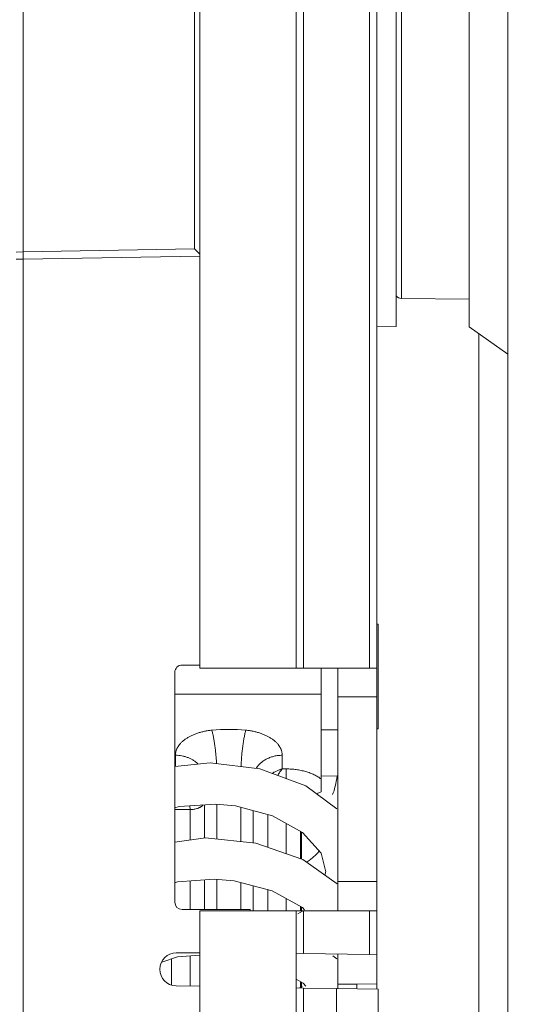
# Model space of a CAD drawing. Units: inches. Extents: x 0 to 246, y 0 to 50.
# Drawn here: x 109 to 110, y 33 to 35 of the extents above; entities that cross this region are included whole.
import ezdxf

# ---------------------------------------------------------------- set-up
doc = ezdxf.new("R2010")
doc.units = ezdxf.units.IN
doc.header["$MEASUREMENT"] = 0
doc.layers.add('CONTINUOUS1', color=7, linetype='Continuous', lineweight=20)
doc.layers.add('DIM', color=2, linetype='Continuous', lineweight=20)
doc.styles.add('RomanS', font='romans.shx')
doc.dimstyles.new('SchneiderElectric Dual Below', dxfattribs={"dimscale": 0, "dimtxt": 0.1, "dimasz": 0.07, "dimexe": 0.0625, "dimexo": 0.0625, "dimgap": 0.04, "dimtad": 0, "dimtih": 1, "dimtoh": 1, "dimrnd": 0.001, "dimzin": 4, "dimdsep": 46, "dimtxsty": 'RomanS', "dimblk": 'SEArrow', "dimcen": 0.09, "dimclrd": 256, "dimclre": 256, "dimclrt": 256, "dimadec": 0, "dimazin": 1, "dimtfac": 1, "dimtofl": 0, "dimtmove": 0, "dimatfit": 3, "dimldrblk": 'SEArrow', "dimfxl": 1, "dimtolj": 1, "dimtzin": 0, "dimlwd": -1, "dimlwe": -1, "dimarcsym": 0})

# ---------------------------------------------------------------- blocks, each defined once
blk = doc.blocks.new('SEArrow')
at = {"linetype": 'ByBlock', "lineweight": -2}
blk.add_lwpolyline([(0, 0, 0, 0.5, 0), (-1, 0, 0.5, 0.5, 0)], format="xyseb", dxfattribs=at)
blk = doc.blocks.new('*D15')
at = {"layer": 'Defpoints', "color": 0, "transparency": 16777216}
for p in [(109.878, 41.2958), (109.878, 23.6358), (113.8659, 23.6358)]:
    blk.add_point(p, dxfattribs=at)
at = {"layer": 'DIM', "transparency": 16777216}
for p, q in [((110.1905, 41.2958), (114.1784, 41.2958)), ((113.8659, 40.9458), (113.8659, 33.3741)), ((113.8659, 23.9858), (113.8659, 31.5574)), ((110.1905, 23.6358), (114.1784, 23.6358))]:
    blk.add_line(p, q, dxfattribs=at)
at = {"layer": 'DIM', "transparency": 16777216, "xscale": 0.35, "yscale": 0.35, "zscale": 0.35}
for p, rotation in [((113.8659, 41.2958), 90), ((113.8659, 23.6358), 270)]:
    blk.add_blockref('SEArrow', p, dxfattribs=dict(at, rotation=rotation))
at = {"layer": 'DIM', "transparency": 16777216, "insert": (113.8659, 33.1741), "char_height": 0.5, "attachment_point": 2, "line_spacing_factor": 0.9, "style": 'RomanS'}
blk.add_mtext('\\A1;17.66\\P{\\H0.8x; [449]', dxfattribs=at)

msp = doc.modelspace()

# ---------------------------------------------------------------- linework, layer by layer
at = {"layer": 'CONTINUOUS1'}
for p, q in [((109.968, 26.0324), (109.968, 40.7058)), ((109.532, 33.2036), (109.532, 35.8205)), ((109.3335, 33.2036), (109.3335, 35.3554)), ((109.5468, 33.2036), (109.5468, 34.961)), ((109.6833, 34.9633), (109.6833, 33.2036)), ((109.6981, 32.704), (109.698, 34.9636)), ((109.738, 34.905), (109.738, 33.9064)), ((109.888, 34.9059), (109.888, 33.9056)), ((109.7489, 33.9643), (109.7489, 34.8475)), ((108.9698, 34.0602), (108.9698, 34.7551)), ((109.3223, 34.7489), (109.3223, 34.0664)), ((109.3223, 34.0664), (108.9698, 34.0602)), ((109.3223, 34.0664), (109.3337, 34.0551)), ((108.9698, 34.0602), (108.955, 34.0597)), ((108.955, 34.0449), (108.9698, 34.0452)), ((108.9698, 34.0452), (109.3335, 34.0515)), ((108.9698, 29.2694), (108.9698, 34.0452)), ((109.888, 33.963), (109.7489, 33.9643)), ((109.698, 33.9057), (109.738, 33.9064)), ((109.968, 33.8496), (109.888, 33.9056)), ((109.908, 31.2945), (109.908, 33.8916)), ((109.701, 33.2936), (109.6981, 33.2936)), ((109.701, 33.2936), (109.701, 33.0781)), ((109.282, 33.1946), (109.282, 32.7216)), ((109.3335, 33.2096), (109.297, 33.2096)), ((109.532, 33.2036), (109.3335, 33.2036)), ((109.5468, 33.2036), (109.532, 33.2036)), ((109.6833, 33.2036), (109.5468, 33.2036)), ((109.5833, 32.9485), (109.5833, 33.2036)), ((109.6181, 32.704), (109.618, 33.204)), ((109.698, 33.2036), (109.6833, 33.2036)), ((109.282, 33.1501), (109.5833, 33.1501)), ((109.698, 33.144), (109.618, 33.144)), ((109.618, 33.0767), (109.5833, 33.0761)), ((109.701, 33.0781), (109.698, 33.0781)), ((109.2833, 33.024), (109.2833, 33.0008)), ((109.5033, 32.9959), (109.5033, 33.024)), ((109.5116, 32.9959), (109.5033, 32.9959)), ((109.5116, 32.9959), (109.5116, 32.976)), ((109.6163, 32.9814), (109.5832, 32.9808)), ((109.282, 32.9159), (109.2907, 32.9187)), ((109.3133, 32.9122), (109.282, 32.9122)), ((109.3129, 32.9201), (109.3133, 32.9122)), ((109.3133, 32.9122), (109.3133, 32.8497)), ((109.3433, 32.9221), (109.3433, 32.8536)), ((109.3683, 32.9234), (109.3683, 32.8515)), ((109.4068, 32.9198), (109.4835, 32.8995)), ((109.4183, 32.9167), (109.4183, 32.8465)), ((109.4433, 32.9101), (109.4433, 32.844)), ((109.4733, 32.9022), (109.4733, 32.8349)), ((109.4835, 32.8995), (109.5449, 32.8653)), ((109.5116, 32.8216), (109.5116, 32.8838)), ((109.3451, 32.8539), (109.282, 32.8455)), ((109.4489, 32.8434), (109.3451, 32.8539)), ((109.5412, 32.8112), (109.5412, 32.8674)), ((109.5433, 32.8662), (109.5433, 32.8105)), ((109.5449, 32.8653), (109.5832, 32.8223)), ((109.546, 32.8096), (109.4489, 32.8434)), ((109.6165, 32.7592), (109.546, 32.8096)), ((109.5832, 32.8223), (109.5933, 32.7841)), ((109.3683, 32.7688), (109.3683, 32.7066)), ((109.5933, 32.7845), (109.5913, 32.7772)), ((109.282, 32.7617), (109.2872, 32.7634)), ((109.3133, 32.7654), (109.3133, 32.7066)), ((109.3433, 32.7677), (109.3433, 32.7066)), ((109.4044, 32.7656), (109.4828, 32.7452)), ((109.4183, 32.762), (109.4183, 32.7066)), ((109.4433, 32.7555), (109.4433, 32.7036)), ((109.6981, 32.764), (109.6181, 32.764)), ((109.4733, 32.7477), (109.4733, 32.7036)), ((109.4828, 32.7452), (109.5451, 32.7107)), ((109.5116, 32.7036), (109.5116, 32.7292)), ((109.5412, 32.7036), (109.5412, 32.7128)), ((109.5433, 32.7117), (109.5433, 32.7036)), ((109.5451, 32.7107), (109.5494, 32.7059)), ((109.4371, 32.7066), (109.2971, 32.7066)), ((109.5321, 32.7036), (109.3336, 32.7036)), ((109.3336, 31.5154), (109.3336, 32.7036)), ((109.4371, 32.7066), (109.4371, 32.7036)), ((109.5321, 32.7036), (109.5468, 32.7036)), ((109.5321, 28.9216), (109.5321, 32.7036)), ((109.5451, 32.7034), (109.5352, 32.6979)), ((109.6833, 32.7036), (109.5468, 32.7036)), ((109.5468, 32.6162), (109.5468, 32.7036)), ((109.6833, 32.7036), (109.6981, 32.7036)), ((109.6833, 32.7036), (109.6833, 32.6139)), ((109.6981, 32.5539), (109.6981, 32.7036)), ((109.3336, 32.6176), (109.2851, 32.6176)), ((109.3133, 32.6109), (109.3133, 32.5491)), ((109.5468, 32.6162), (109.5321, 32.6165)), ((109.6833, 32.6139), (109.5468, 32.6162)), ((109.6159, 32.6054), (109.6076, 32.6112)), ((109.6181, 32.5438), (109.6181, 32.6153)), ((109.6981, 32.6136), (109.6833, 32.6139)), ((109.275, 32.5523), (109.275, 32.6048)), ((109.3336, 32.5487), (109.2845, 32.5496)), ((109.5321, 32.5632), (109.5465, 32.555)), ((109.5471, 32.545), (109.5321, 32.5453)), ((109.5447, 32.5485), (109.5386, 32.5452)), ((109.5412, 32.5451), (109.5412, 32.558)), ((109.5433, 32.5569), (109.5433, 32.5451)), ((109.5465, 32.555), (109.5517, 32.5491)), ((109.6181, 32.5526), (109.657, 32.5529)), ((109.6981, 32.5536), (109.657, 32.5529)), ((109.657, 32.5431), (109.657, 32.5529)), ((109.6981, 32.5423), (109.6981, 32.5536)), ((109.5471, 32.545), (109.6151, 32.5438)), ((109.5471, 32.3241), (109.5471, 32.545)), ((109.6151, 32.5438), (109.7011, 32.5423)), ((109.6151, 32.3253), (109.6151, 32.5438)), ((109.7011, 32.3269), (109.7011, 32.5423))]:
    msp.add_line(p, q, dxfattribs=at)
for points in [[(109.6156, 32.9138), (109.5516, 32.9612), (109.457, 32.9961), (109.3551, 33.0084), (109.282, 33.0007)], [(109.2907, 32.9187), (109.3665, 32.9236), (109.4068, 32.9198)], [(109.2872, 32.7634), (109.3634, 32.7692), (109.4044, 32.7656)], [(109.255, 32.5982), (109.2873, 32.6089), (109.3336, 32.6124)]]:
    msp.add_lwpolyline(points, dxfattribs=at)
for centre, radius, start, end in [((109.749, 33.9793), 0.015, 220.8474, 269.5), ((109.297, 33.1946), 0.015, 90.0003, 180.0007), ((109.3933, 32.7181), 0.3593, 84.4098, 95.5908), ((109.6075, 32.8787), 0.0739, 109.1123, 116.9057), ((109.2971, 32.7216), 0.015, 180.0007, 270.0003), ((109.2851, 32.5836), 0.034, 90.0003, 269.0003)]:
    msp.add_arc(centre, radius, start, end, dxfattribs=at)
msp.add_ellipse((109.588, 33.0127), major_axis=(-0.0006, 0.0885), ratio=0.338966, start_param=3.804119, end_param=4.348741, dxfattribs=at)
for points, knots in [([(108.9698, 34.0452), (108.9698, 34.0452), (108.9698, 34.0453), (108.9698, 34.0453), (108.9698, 34.0454), (108.9698, 34.0456), (108.9698, 34.0459), (108.9699, 34.0464), (108.9699, 34.0471), (108.9699, 34.0478), (108.9699, 34.0487), (108.9699, 34.0501), (108.9699, 34.052), (108.9699, 34.0546), (108.9698, 34.0574), (108.9698, 34.0593), (108.9698, 34.0602)], [0, 0, 0, 0, 0.00152, 0.005313, 0.011472, 0.019984, 0.043959, 0.077, 0.118852, 0.169236, 0.227663, 0.293505, 0.444917, 0.618249, 0.806172, 1, 1, 1, 1]), ([(109.3583, 33.0757), (109.3557, 33.0754), (109.3506, 33.0748), (109.3431, 33.0734), (109.3358, 33.0717), (109.3288, 33.0696), (109.3221, 33.0672), (109.3158, 33.0644), (109.31, 33.0613), (109.3046, 33.0579), (109.2998, 33.0543), (109.2955, 33.0505), (109.2918, 33.0464), (109.2892, 33.0428), (109.2875, 33.0399), (109.2864, 33.0377), (109.2854, 33.0354), (109.2847, 33.0332), (109.2841, 33.0309), (109.2836, 33.0286), (109.2834, 33.0263), (109.2833, 33.0248), (109.2833, 33.024)], [0, 0, 0, 0, 0.078759, 0.156362, 0.23244, 0.306648, 0.378678, 0.44826, 0.515176, 0.579265, 0.640441, 0.698697, 0.754124, 0.806921, 0.832439, 0.85743, 0.88195, 0.906065, 0.929848, 0.953376, 0.976732, 1, 1, 1, 1]), ([(109.3583, 33.0757), (109.3586, 33.0747), (109.3591, 33.0726), (109.3599, 33.0694), (109.3607, 33.0658), (109.3615, 33.0621), (109.3623, 33.058), (109.363, 33.0538), (109.3637, 33.0494), (109.3646, 33.0433), (109.3656, 33.0354), (109.3666, 33.0259), (109.3674, 33.0163), (109.3678, 33.01), (109.3679, 33.0068)], [0, 0, 0, 0, 0.043957, 0.092088, 0.144103, 0.19968, 0.258471, 0.320102, 0.384182, 0.4503, 0.586934, 0.726491, 0.865373, 1, 1, 1, 1]), ([(109.4283, 33.0757), (109.428, 33.0746), (109.4274, 33.0723), (109.4265, 33.0688), (109.4257, 33.0649), (109.4248, 33.0607), (109.424, 33.0563), (109.4232, 33.0516), (109.4225, 33.0467), (109.4218, 33.0417), (109.4212, 33.0366), (109.4206, 33.0314), (109.42, 33.0261), (109.4196, 33.0209), (109.4192, 33.0157), (109.4189, 33.0106), (109.4186, 33.0056), (109.4185, 33.0023), (109.4184, 33.0007)], [0, 0, 0, 0, 0.044043, 0.092582, 0.145269, 0.201721, 0.261518, 0.324212, 0.389332, 0.456385, 0.524862, 0.594243, 0.664001, 0.733605, 0.802525, 0.870238, 0.93623, 1, 1, 1, 1]), ([(109.5033, 33.024), (109.5033, 33.0248), (109.5032, 33.0263), (109.503, 33.0286), (109.5025, 33.0309), (109.5019, 33.0332), (109.5012, 33.0354), (109.5002, 33.0377), (109.4991, 33.0399), (109.4974, 33.0428), (109.4948, 33.0464), (109.4911, 33.0505), (109.4868, 33.0543), (109.482, 33.0579), (109.4766, 33.0613), (109.4708, 33.0644), (109.4645, 33.0672), (109.4578, 33.0696), (109.4508, 33.0717), (109.4435, 33.0734), (109.436, 33.0748), (109.4309, 33.0754), (109.4283, 33.0757)], [0, 0, 0, 0, 0.023268, 0.046624, 0.070152, 0.093935, 0.11805, 0.14257, 0.167561, 0.193079, 0.245876, 0.301303, 0.359559, 0.420735, 0.484824, 0.55174, 0.621322, 0.693352, 0.76756, 0.843638, 0.921241, 1, 1, 1, 1]), ([(109.2833, 33.024), (109.2855, 33.024), (109.29, 33.0238), (109.2966, 33.0229), (109.303, 33.0214), (109.3092, 33.0193), (109.3151, 33.0167), (109.3206, 33.0136), (109.3256, 33.01), (109.3286, 33.0072), (109.3301, 33.0058)], [0, 0, 0, 0, 0.130088, 0.25963, 0.388102, 0.51502, 0.63996, 0.76258, 0.882636, 1, 1, 1, 1]), ([(109.5033, 33.024), (109.5005, 33.024), (109.495, 33.0237), (109.4869, 33.0223), (109.4791, 33.02), (109.4717, 33.0169), (109.465, 33.013), (109.4599, 33.0091), (109.4563, 33.0056), (109.4538, 33.0029), (109.4516, 33), (109.4502, 32.998), (109.4496, 32.997)], [0, 0, 0, 0, 0.132378, 0.263907, 0.393786, 0.521313, 0.645932, 0.767274, 0.826701, 0.885279, 0.943032, 1, 1, 1, 1]), ([(109.5033, 32.9959), (109.5024, 32.9957), (109.5006, 32.9951), (109.4971, 32.9939), (109.4927, 32.9921), (109.4875, 32.9896), (109.4841, 32.9878), (109.4824, 32.9868)], [0, 0, 0, 0, 0.1216, 0.244313, 0.49278, 0.744882, 1, 1, 1, 1]), ([(109.5033, 32.9959), (109.5029, 32.9954), (109.5021, 32.9945), (109.5005, 32.9925), (109.4985, 32.9897), (109.4962, 32.9863), (109.4947, 32.9838), (109.4939, 32.9825)], [0, 0, 0, 0, 0.113328, 0.230149, 0.47397, 0.730839, 1, 1, 1, 1]), ([(109.5833, 32.9752), (109.5822, 32.976), (109.58, 32.9776), (109.5766, 32.9798), (109.5729, 32.982), (109.569, 32.9839), (109.5649, 32.9858), (109.5606, 32.9875), (109.5562, 32.9891), (109.55, 32.991), (109.542, 32.993), (109.5321, 32.9947), (109.5219, 32.9957), (109.5151, 32.9959), (109.5116, 32.9959)], [0, 0, 0, 0, 0.052875, 0.107384, 0.163498, 0.221171, 0.280337, 0.340919, 0.402827, 0.465958, 0.595411, 0.728309, 0.863559, 1, 1, 1, 1]), ([(109.3133, 32.9122), (109.3147, 32.9122), (109.3174, 32.9123), (109.3215, 32.9128), (109.3254, 32.9136), (109.329, 32.9147), (109.3319, 32.9159), (109.334, 32.917), (109.3355, 32.9179), (109.3368, 32.9188), (109.3384, 32.9201), (109.3395, 32.9211), (109.3401, 32.9219)], [0, 0, 0, 0, 0.141364, 0.280945, 0.41703, 0.548049, 0.672656, 0.732241, 0.789868, 0.845474, 0.899031, 1, 1, 1, 1]), ([(109.5548, 32.8049), (109.5597, 32.8082), (109.5664, 32.8135), (109.5744, 32.8211), (109.5778, 32.8249), (109.5794, 32.8268)], [0, 0, 0, 0, 0.534701, 0.776352, 1, 1, 1, 1])]:
    msp.add_open_spline(points, degree=3, knots=knots, dxfattribs=at)

# ---------------------------------------------------------------- dimensions: what is measured, and where the dimension line sits
at = {"layer": 'DIM'}
dim = msp.add_linear_dim(base=(113.8659, 23.6358), p1=(109.878, 41.2958), p2=(109.878, 23.6358), angle=270, dimstyle='SchneiderElectric Dual Below', override={"dimscale": 5, "dimpost": '\\P{\\H0.8x;'}, dxfattribs=at)
dim.commit()
dim.dimension.update_dxf_attribs({"geometry": '*D15', "text_midpoint": (113.8659, 32.4658), "dimtype": 160})

doc.saveas('drawing.dxf')
